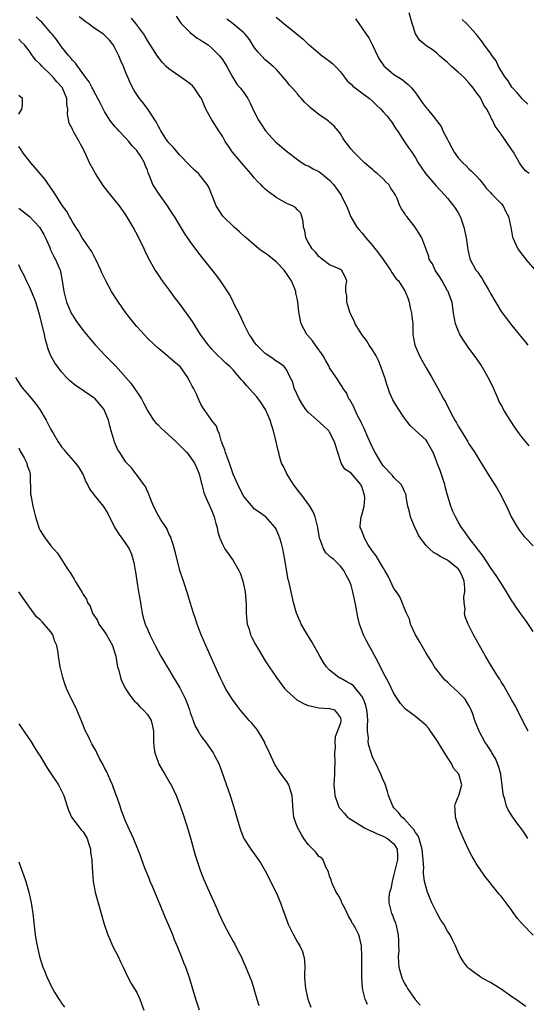
# Model space of a CAD drawing. Units: inches. Extents: x 2568000 to 2571000, y 1542000 to 1545000.
# Drawn here: x 2568881 to 2568976, y 1543684 to 1543868 of the extents above; entities that cross this region are included whole.
import ezdxf

# ---------------------------------------------------------------- set-up
doc = ezdxf.new("R2010")
doc.units = ezdxf.units.IN
doc.header["$MEASUREMENT"] = 0
doc.layers.add('LD25681542_2ft', color=62, linetype='Continuous')

msp = doc.modelspace()

# ---------------------------------------------------------------- linework, layer by layer
at = {"layer": 'LD25681542_2ft'}
for points, elevation in [([(2568975.99, 1543715), (2568975.59, 1543715.59), (2568975, 1543716.53), (2568973.93, 1543717.93), (2568973.17, 1543719), (2568972.31, 1543720.31), (2568971.99, 1543721), (2568971.67, 1543722.33), (2568971.43, 1543723), (2568971.35, 1543723.35), (2568971.22, 1543725), (2568971, 1543726.37), (2568970.92, 1543727), (2568970.5, 1543728.5), (2568969.92, 1543729.92), (2568969.25, 1543731), (2568969.18, 1543731.18), (2568969, 1543731.47), (2568968.42, 1543732.42), (2568967.96, 1543733), (2568966.9, 1543735), (2568966.35, 1543736.35), (2568966.12, 1543737), (2568965.66, 1543738.34), (2568965.41, 1543739), (2568965.26, 1543739.26), (2568965, 1543739.78), (2568964.27, 1543741), (2568963, 1543742.3), (2568962.26, 1543743), (2568961.58, 1543743.58), (2568961, 1543744.14), (2568960.54, 1543744.54), (2568960.11, 1543745), (2568958.59, 1543747), (2568957.98, 1543747.98), (2568957, 1543749.56), (2568955.74, 1543751.74), (2568955.05, 1543753), (2568954.1, 1543755), (2568953.88, 1543755.88), (2568953.33, 1543757), (2568953, 1543757.9), (2568952.55, 1543759), (2568952.08, 1543760.08), (2568951.46, 1543761), (2568951, 1543761.6), (2568950.38, 1543763), (2568949.91, 1543763.91), (2568949.32, 1543765), (2568949.2, 1543765.2), (2568949, 1543765.46), (2568947.7, 1543767.7), (2568947, 1543768.59), (2568946.22, 1543769.78), (2568945.48, 1543771), (2568945.36, 1543771.36), (2568944.81, 1543772.81), (2568944.72, 1543773), (2568944.72, 1543773.28), (2568944.89, 1543775), (2568945, 1543775.29), (2568945.44, 1543777), (2568945.55, 1543778.45), (2568945.53, 1543779), (2568945.38, 1543779.38), (2568945, 1543780.62), (2568944.86, 1543780.86), (2568944.81, 1543781), (2568943, 1543783.12), (2568941.85, 1543783.85), (2568941.18, 1543785), (2568941, 1543785.44), (2568940.15, 1543788.15), (2568939.94, 1543789), (2568939, 1543790.78), (2568938.85, 1543791), (2568937.93, 1543791.93), (2568936.65, 1543793), (2568935, 1543794.52), (2568934.59, 1543795), (2568933.93, 1543795.93), (2568933.34, 1543797), (2568932.41, 1543799), (2568932.11, 1543800.11), (2568931.65, 1543801), (2568931, 1543802.35), (2568930.51, 1543803), (2568929.66, 1543803.66), (2568929, 1543804.05), (2568928.48, 1543804.48), (2568927.65, 1543805), (2568927, 1543805.45), (2568926.23, 1543806.23), (2568925.4, 1543807), (2568925, 1543807.52), (2568924.43, 1543808.43), (2568924.01, 1543809), (2568923, 1543811), (2568922.4, 1543812.4), (2568921.08, 1543814.92), (2568921.04, 1543815.04), (2568921, 1543815.08), (2568920.38, 1543816.38), (2568918.63, 1543819), (2568917.95, 1543819.95), (2568917, 1543821.14), (2568915.54, 1543823), (2568915.29, 1543823.29), (2568914.4, 1543824.4), (2568913, 1543826.33), (2568911.92, 1543827.92), (2568910.07, 1543831), (2568909.65, 1543831.65), (2568908.77, 1543833), (2568907.19, 1543835.19), (2568906.03, 1543837), (2568905.41, 1543838.59), (2568905.15, 1543839.15), (2568905, 1543839.65), (2568904.61, 1543840.61), (2568904.47, 1543841), (2568903.7, 1543842.3), (2568903.24, 1543843), (2568903.13, 1543843.13), (2568903, 1543843.3), (2568902.17, 1543844.17), (2568901.55, 1543845), (2568901, 1543845.62), (2568899.65, 1543847), (2568899.34, 1543847.34), (2568899, 1543847.76), (2568898.42, 1543848.42), (2568898.02, 1543849), (2568897, 1543850.62), (2568896.18, 1543852.18), (2568895.77, 1543853), (2568895, 1543854.39), (2568894.8, 1543854.8), (2568894.68, 1543855), (2568894.13, 1543856.13), (2568893.45, 1543857), (2568892.05, 1543859), (2568891.61, 1543859.61), (2568891, 1543860.19), (2568890.67, 1543860.67), (2568890.36, 1543861), (2568889, 1543862.63), (2568888.02, 1543864.02), (2568887.26, 1543865), (2568887, 1543865.28), (2568885.28, 1543867.28), (2568885, 1543867.5), (2568884.22, 1543868.22)], 7338), ([(2568976.06, 1543735), (2568975.01, 1543737), (2568973.66, 1543739.66), (2568973, 1543740.78), (2568972.93, 1543740.93), (2568971.48, 1543743.48), (2568971, 1543744.22), (2568970.73, 1543744.73), (2568970.52, 1543745), (2568969.68, 1543746.32), (2568969.27, 1543747), (2568968.1, 1543749), (2568965.87, 1543753), (2568964.84, 1543755), (2568964.31, 1543756.31), (2568964.17, 1543757), (2568964.27, 1543757.73), (2568964.1, 1543759), (2568964.06, 1543760.06), (2568964.24, 1543761), (2568964.24, 1543761.76), (2568964.1, 1543763), (2568963.8, 1543763.8), (2568963.24, 1543765), (2568963, 1543765.3), (2568961, 1543766.89), (2568959.62, 1543767.62), (2568959, 1543768.05), (2568958.36, 1543768.36), (2568957.61, 1543769), (2568957, 1543769.67), (2568955.95, 1543771), (2568955.59, 1543771.59), (2568955, 1543772.84), (2568954.91, 1543773), (2568954.09, 1543775), (2568953.9, 1543775.9), (2568953.62, 1543777), (2568953.3, 1543778.7), (2568953.26, 1543779), (2568953.2, 1543779.2), (2568953, 1543779.7), (2568952.61, 1543780.61), (2568952.35, 1543781), (2568951, 1543782.3), (2568950.72, 1543782.72), (2568949, 1543784.53), (2568948.83, 1543784.83), (2568948.7, 1543785), (2568947.5, 1543787), (2568947, 1543787.93), (2568946.13, 1543789.87), (2568945.45, 1543791.45), (2568945, 1543792.34), (2568944.81, 1543792.8), (2568944.34, 1543793.66), (2568943.71, 1543795), (2568943.53, 1543795.53), (2568943, 1543796.39), (2568942.79, 1543796.79), (2568942.6, 1543797), (2568942.13, 1543798.13), (2568941.47, 1543799), (2568941.32, 1543799.32), (2568941, 1543799.73), (2568940.53, 1543800.53), (2568939, 1543802.78), (2568938.9, 1543803), (2568938.24, 1543804.24), (2568937.79, 1543805), (2568936.35, 1543807), (2568935.82, 1543807.82), (2568934.89, 1543808.89), (2568934.78, 1543809), (2568933.71, 1543811), (2568933.56, 1543811.56), (2568933.25, 1543813.25), (2568933.09, 1543815), (2568933, 1543815.44), (2568932.7, 1543816.7), (2568932.67, 1543817), (2568932.48, 1543817.52), (2568931.86, 1543819), (2568930.5, 1543821), (2568929, 1543822.54), (2568927.66, 1543823.66), (2568927, 1543824.16), (2568926.48, 1543824.48), (2568925.78, 1543825), (2568923.4, 1543827), (2568923.2, 1543827.2), (2568922.16, 1543828.16), (2568921.16, 1543829), (2568919.07, 1543831.07), (2568917.86, 1543833), (2568917.02, 1543835.02), (2568916.47, 1543836.47), (2568916.17, 1543837), (2568915, 1543838.48), (2568914.55, 1543839), (2568913.74, 1543839.74), (2568913, 1543840.46), (2568911, 1543842.52), (2568909.9, 1543843.9), (2568909, 1543844.75), (2568908.8, 1543845), (2568908.39, 1543845.61), (2568907.5, 1543847), (2568907.35, 1543847.35), (2568907, 1543847.92), (2568906.66, 1543848.66), (2568905.08, 1543851), (2568904.19, 1543852.19), (2568903.55, 1543853), (2568903, 1543853.79), (2568902.53, 1543854.53), (2568901.83, 1543855.83), (2568901.35, 1543857), (2568901, 1543857.81), (2568900.52, 1543859), (2568900.04, 1543860.04), (2568899.66, 1543861), (2568899, 1543862.37), (2568898.61, 1543863), (2568897.9, 1543863.9), (2568897, 1543864.85), (2568896.81, 1543865), (2568895, 1543866.22), (2568893.96, 1543867), (2568893.38, 1543867.38), (2568893, 1543867.71), (2568892.26, 1543868.26)], 7336), ([(2568977, 1543753.63), (2568975.63, 1543755.63), (2568975, 1543756.48), (2568973.95, 1543757.95), (2568973.27, 1543759), (2568973.15, 1543759.15), (2568972.38, 1543760.38), (2568972.03, 1543761), (2568971, 1543762.59), (2568970.76, 1543763), (2568970.07, 1543764.07), (2568969, 1543765.56), (2568967.68, 1543767.68), (2568967, 1543768.46), (2568966.8, 1543768.8), (2568966.61, 1543769), (2568965.05, 1543771), (2568964.22, 1543772.22), (2568963.63, 1543773), (2568963, 1543774.06), (2568962.47, 1543775), (2568962, 1543776), (2568961.62, 1543777), (2568961, 1543779.04), (2568960.58, 1543780.58), (2568960.5, 1543781), (2568960.22, 1543781.78), (2568959.62, 1543783.62), (2568959.08, 1543785), (2568959, 1543785.26), (2568958.34, 1543787), (2568957.22, 1543789), (2568957, 1543789.27), (2568955, 1543791.1), (2568954, 1543792), (2568953, 1543793.42), (2568951.57, 1543795.57), (2568950.82, 1543796.82), (2568950.19, 1543798.19), (2568949.94, 1543799), (2568949.69, 1543799.69), (2568949.29, 1543801), (2568949, 1543801.77), (2568948.58, 1543803), (2568948.12, 1543804.12), (2568947.67, 1543805), (2568947, 1543806.15), (2568946.39, 1543807), (2568945.88, 1543807.88), (2568944.99, 1543809), (2568943.77, 1543811), (2568943.55, 1543811.55), (2568942.83, 1543813), (2568942.42, 1543814.42), (2568942.2, 1543815), (2568942.2, 1543816.2), (2568942.05, 1543817), (2568942.01, 1543817.99), (2568942.21, 1543819), (2568941.85, 1543819.85), (2568941.19, 1543821), (2568941, 1543821.12), (2568940.77, 1543821.23), (2568939, 1543821.97), (2568937.69, 1543823), (2568937.28, 1543823.28), (2568937, 1543823.54), (2568936.36, 1543824.36), (2568935.72, 1543825), (2568935, 1543826.23), (2568934.57, 1543827), (2568934.35, 1543828.35), (2568934.13, 1543829), (2568934.08, 1543830.08), (2568933.84, 1543831), (2568933.63, 1543831.63), (2568933, 1543832.25), (2568932.66, 1543832.66), (2568932.08, 1543833), (2568931, 1543833.43), (2568929, 1543834.55), (2568928.44, 1543835), (2568927.6, 1543835.6), (2568927, 1543836.11), (2568926.54, 1543836.54), (2568926.14, 1543837), (2568925.56, 1543837.56), (2568925, 1543838.17), (2568924.33, 1543839), (2568923, 1543840.51), (2568920.86, 1543843), (2568920.11, 1543844.11), (2568919.54, 1543845), (2568919, 1543845.96), (2568918.36, 1543847), (2568917, 1543849.01), (2568915.93, 1543851), (2568915.63, 1543851.63), (2568915.09, 1543853), (2568915, 1543853.17), (2568913.74, 1543855), (2568913.4, 1543855.4), (2568913, 1543855.75), (2568912.27, 1543856.27), (2568909, 1543858.56), (2568908.53, 1543859), (2568907.78, 1543859.78), (2568906.9, 1543860.9), (2568905, 1543863.86), (2568904.59, 1543864.59), (2568904.34, 1543865), (2568902.86, 1543867), (2568902.01, 1543868.01)], 7334), ([(2568910.36, 1543868.36), (2568911, 1543867.42), (2568911.31, 1543867), (2568913, 1543865.3), (2568914.29, 1543864.29), (2568915, 1543863.91), (2568915.52, 1543863.52), (2568916.32, 1543863), (2568917, 1543862.43), (2568917.71, 1543861.71), (2568918.47, 1543861), (2568919, 1543860.28), (2568919.81, 1543859), (2568920.94, 1543856.94), (2568921.7, 1543855.7), (2568922.34, 1543855), (2568923, 1543854.16), (2568923.75, 1543853), (2568924.16, 1543852.16), (2568925, 1543850.39), (2568925.74, 1543849), (2568926.21, 1543848.21), (2568927.03, 1543847), (2568928.93, 1543844.93), (2568931.18, 1543843), (2568933, 1543841.62), (2568933.87, 1543841), (2568934.58, 1543840.58), (2568935, 1543840.44), (2568935.92, 1543839.92), (2568937, 1543839.4), (2568937.24, 1543839.24), (2568937.51, 1543839), (2568939, 1543837.8), (2568939.75, 1543837), (2568941, 1543835.16), (2568941.13, 1543835), (2568941.3, 1543834.7), (2568942.18, 1543833), (2568942.37, 1543832.37), (2568942.96, 1543830.96), (2568944.07, 1543829), (2568944.49, 1543828.49), (2568945, 1543827.95), (2568945.73, 1543827), (2568947, 1543825.61), (2568948.15, 1543824.15), (2568949, 1543823), (2568949.78, 1543821.78), (2568950.39, 1543821), (2568950.58, 1543820.58), (2568951, 1543820.03), (2568951.41, 1543819.41), (2568951.83, 1543819), (2568953.11, 1543817), (2568953.66, 1543815.66), (2568953.84, 1543815), (2568954.01, 1543813.99), (2568954.28, 1543813), (2568954.37, 1543812.37), (2568954.5, 1543811), (2568954.54, 1543809.46), (2568954.53, 1543809), (2568954.89, 1543807), (2568955.8, 1543805), (2568956.21, 1543804.21), (2568957, 1543802.81), (2568958.06, 1543801), (2568959.19, 1543799), (2568960.27, 1543797), (2568960.54, 1543796.54), (2568961.59, 1543794.41), (2568962.36, 1543793), (2568962.63, 1543792.63), (2568963, 1543791.89), (2568963.52, 1543791), (2568964.77, 1543789), (2568965, 1543788.6), (2568966.08, 1543787), (2568967, 1543785.43), (2568968.51, 1543783), (2568970.26, 1543780.26), (2568971, 1543778.94), (2568972.31, 1543776.31), (2568972.9, 1543775), (2568974.04, 1543773), (2568974.44, 1543772.44), (2568975, 1543771.7), (2568975.32, 1543771.32), (2568975.62, 1543771), (2568977, 1543769.61)], 7332), ([(2568929, 1543868.17), (2568929.68, 1543867.68), (2568930.48, 1543867), (2568934.08, 1543864.08), (2568935, 1543863.14), (2568935.17, 1543863), (2568937.63, 1543861), (2568939, 1543860), (2568939.55, 1543859.55), (2568940.08, 1543859), (2568941, 1543858.02), (2568941.79, 1543857), (2568942.3, 1543856.3), (2568943, 1543855.69), (2568943.33, 1543855.33), (2568943.74, 1543855), (2568945, 1543854.08), (2568946.42, 1543853), (2568947, 1543852.49), (2568947.75, 1543851.75), (2568948.56, 1543851), (2568949, 1543850.55), (2568949.72, 1543849.72), (2568950.31, 1543849), (2568950.58, 1543848.58), (2568951, 1543848), (2568951.38, 1543847.38), (2568951.65, 1543847), (2568952.96, 1543844.96), (2568953.78, 1543843.78), (2568954.35, 1543843), (2568955, 1543841.95), (2568955.54, 1543841), (2568956.9, 1543839), (2568958.8, 1543836.8), (2568960.49, 1543835), (2568961, 1543834.44), (2568962.14, 1543833), (2568962.49, 1543832.49), (2568963, 1543831.68), (2568963.25, 1543831.25), (2568963.35, 1543831), (2568963.52, 1543830.48), (2568964.06, 1543829), (2568964.47, 1543827), (2568964.74, 1543825.26), (2568964.76, 1543824.76), (2568965.15, 1543823.15), (2568965.21, 1543823), (2568966.31, 1543821), (2568966.63, 1543820.63), (2568967, 1543820.03), (2568967.45, 1543819.45), (2568967.68, 1543819), (2568968.56, 1543817.44), (2568968.83, 1543817), (2568969, 1543816.63), (2568971, 1543813.31), (2568972.01, 1543812.01), (2568973, 1543810.68), (2568974.39, 1543809), (2568975.54, 1543807.54), (2568975.99, 1543807)], 7328), ([(2568976.26, 1543839), (2568975.54, 1543839.54), (2568975, 1543840.19), (2568974.66, 1543840.66), (2568974.44, 1543841), (2568973.29, 1543843), (2568973, 1543843.46), (2568971.96, 1543845), (2568971, 1543846.37), (2568969.88, 1543847.88), (2568969.36, 1543849), (2568969.21, 1543849.21), (2568969, 1543849.71), (2568968.32, 1543851), (2568967.79, 1543851.79), (2568967.2, 1543853), (2568967, 1543853.31), (2568966.26, 1543854.26), (2568965.78, 1543855), (2568965.41, 1543855.41), (2568965, 1543855.96), (2568964.03, 1543857), (2568963, 1543857.9), (2568961.77, 1543859), (2568961.35, 1543859.35), (2568961, 1543859.71), (2568960.32, 1543860.32), (2568959.53, 1543861), (2568959, 1543861.49), (2568958.15, 1543862.15), (2568957, 1543862.87), (2568956.82, 1543863), (2568955.82, 1543863.82), (2568955, 1543865.06), (2568954.41, 1543867), (2568953.84, 1543869)], 7324), ([(2568976.25, 1543788.25), (2568975.58, 1543789), (2568975, 1543789.71), (2568974.45, 1543790.45), (2568973.62, 1543791.62), (2568972.71, 1543793), (2568971.47, 1543795), (2568971.29, 1543795.29), (2568971, 1543795.88), (2568970.6, 1543796.6), (2568970.42, 1543797), (2568970.02, 1543797.98), (2568969.57, 1543799), (2568969, 1543800.2), (2568968.6, 1543801), (2568967.25, 1543803.25), (2568966.45, 1543804.45), (2568965.62, 1543805.62), (2568965, 1543806.43), (2568964.59, 1543807), (2568963.95, 1543807.95), (2568963.32, 1543809), (2568963, 1543809.73), (2568962.5, 1543811), (2568962.13, 1543813), (2568961.86, 1543815), (2568961.61, 1543815.61), (2568961.1, 1543817), (2568961, 1543817.14), (2568959.98, 1543819), (2568959.61, 1543819.61), (2568958.82, 1543820.82), (2568958.68, 1543821), (2568958.18, 1543822.18), (2568957.6, 1543823), (2568957.54, 1543823.54), (2568956.2, 1543827), (2568954.99, 1543828.99), (2568953.4, 1543831), (2568953.22, 1543831.22), (2568953, 1543831.6), (2568952.41, 1543832.41), (2568952.12, 1543833), (2568951.61, 1543834.39), (2568951.3, 1543835), (2568951.17, 1543835.17), (2568951, 1543835.49), (2568950.37, 1543836.37), (2568950.02, 1543837), (2568949.49, 1543837.49), (2568949, 1543838.04), (2568947.88, 1543839), (2568947.4, 1543839.4), (2568947, 1543839.8), (2568946.32, 1543840.32), (2568945.5, 1543841), (2568945, 1543841.51), (2568943.49, 1543843), (2568943, 1543843.59), (2568942.4, 1543844.4), (2568941.93, 1543845), (2568941.54, 1543845.54), (2568941, 1543846.4), (2568940.59, 1543847), (2568939.84, 1543847.84), (2568939, 1543848.58), (2568938.79, 1543848.79), (2568938.54, 1543849), (2568937, 1543850.03), (2568935.35, 1543851.35), (2568935, 1543851.71), (2568934.32, 1543852.32), (2568933.74, 1543853), (2568933.39, 1543853.39), (2568933, 1543853.88), (2568932.03, 1543855), (2568931.52, 1543855.52), (2568931, 1543856.19), (2568930.62, 1543856.62), (2568930.32, 1543857), (2568929, 1543858.49), (2568928.48, 1543859), (2568927.68, 1543859.68), (2568927, 1543860.21), (2568925.64, 1543861.64), (2568925, 1543862.47), (2568924.03, 1543864.03), (2568923.27, 1543865), (2568923, 1543865.29), (2568921, 1543866.95), (2568919.82, 1543867.82)], 7330), ([(2568943.86, 1543867.86), (2568944.42, 1543867), (2568945.81, 1543865), (2568946.32, 1543864.32), (2568947, 1543862.96), (2568947.93, 1543861), (2568948.3, 1543860.3), (2568949.11, 1543859.11), (2568951, 1543857.5), (2568952.56, 1543856.56), (2568953, 1543856.17), (2568953.65, 1543855.65), (2568954.3, 1543855), (2568955, 1543854.09), (2568955.77, 1543853), (2568956.29, 1543852.29), (2568957, 1543851.28), (2568957.24, 1543851), (2568958.29, 1543849.71), (2568958.94, 1543848.94), (2568959.79, 1543847.79), (2568960.15, 1543847), (2568961, 1543845.38), (2568961.18, 1543845), (2568961.83, 1543843.83), (2568962.25, 1543843), (2568963, 1543841.94), (2568963.85, 1543841), (2568964.46, 1543840.46), (2568965, 1543839.91), (2568965.49, 1543839.49), (2568966.48, 1543838.48), (2568967, 1543837.83), (2568967.71, 1543837), (2568968.26, 1543836.26), (2568969, 1543835.51), (2568969.22, 1543835.22), (2568969.48, 1543835), (2568971, 1543833.45), (2568971.38, 1543833), (2568971.87, 1543831.87), (2568972.38, 1543831), (2568972.74, 1543829.26), (2568972.78, 1543829), (2568973.13, 1543827.13), (2568973.17, 1543827), (2568974.14, 1543825), (2568975, 1543823.78), (2568975.33, 1543823.34), (2568975.6, 1543823), (2568977.36, 1543821)], 7326), ([(2568975.96, 1543851.96), (2568975, 1543852.89), (2568974.04, 1543854.04), (2568973.1, 1543855), (2568973, 1543855.12), (2568972.3, 1543856.29), (2568971.75, 1543857), (2568971, 1543858.17), (2568970.51, 1543859), (2568970.06, 1543860.06), (2568969.3, 1543861), (2568969, 1543861.48), (2568967.86, 1543863), (2568967.54, 1543863.54), (2568967, 1543864.15), (2568966.66, 1543864.66), (2568966.37, 1543865), (2568964.57, 1543867), (2568963.74, 1543867.74)], 7322), ([(2568976.95, 1543696.95), (2568975, 1543698.99), (2568974.06, 1543700.06), (2568973.22, 1543701.22), (2568973, 1543701.56), (2568971.94, 1543703), (2568971, 1543704.23), (2568970.64, 1543704.64), (2568967.96, 1543707.96), (2568966.34, 1543710.34), (2568966, 1543711), (2568965.62, 1543711.62), (2568964.94, 1543712.94), (2568963.96, 1543715), (2568963.1, 1543717), (2568962.47, 1543719), (2568962.43, 1543720.43), (2568962.35, 1543721), (2568962.49, 1543721.51), (2568963, 1543722.76), (2568963.08, 1543723), (2568963.67, 1543725), (2568963.08, 1543727), (2568962.14, 1543728.14), (2568961.72, 1543729), (2568961, 1543730.07), (2568959.88, 1543731.88), (2568959, 1543733.36), (2568957.8, 1543735), (2568957.49, 1543735.49), (2568957, 1543736.08), (2568956.5, 1543736.5), (2568955, 1543737.75), (2568953.13, 1543739.13), (2568952.2, 1543740.2), (2568951, 1543742.05), (2568950.02, 1543744.02), (2568949, 1543745.96), (2568947.98, 1543747.98), (2568947, 1543749.83), (2568945.88, 1543751.88), (2568945.33, 1543753), (2568944.58, 1543755), (2568944.27, 1543756.27), (2568943.96, 1543758.04), (2568943.78, 1543759), (2568943.36, 1543761), (2568943, 1543762.23), (2568942.73, 1543763), (2568942.1, 1543764.1), (2568941.65, 1543765), (2568941, 1543765.81), (2568939.78, 1543767), (2568939.34, 1543767.34), (2568938.3, 1543768.3), (2568937.86, 1543769), (2568937.25, 1543770.75), (2568937.13, 1543771), (2568936.82, 1543773), (2568936.75, 1543773.25), (2568936.33, 1543775), (2568935.92, 1543775.92), (2568935.29, 1543777), (2568933.8, 1543779), (2568933.47, 1543779.47), (2568932.29, 1543781), (2568931, 1543783), (2568930.4, 1543784.4), (2568930.05, 1543785), (2568929.67, 1543786.33), (2568929.51, 1543787), (2568929.37, 1543787.37), (2568929.02, 1543789), (2568928.54, 1543791), (2568928.15, 1543792.15), (2568927.92, 1543793), (2568927.03, 1543795.03), (2568926.25, 1543796.25), (2568925.4, 1543797.4), (2568923.51, 1543799.51), (2568923, 1543800.12), (2568922.57, 1543800.57), (2568922.2, 1543801), (2568921, 1543802.4), (2568920.4, 1543803), (2568919.65, 1543803.65), (2568917.61, 1543805.61), (2568917, 1543806.27), (2568916.38, 1543807), (2568915.81, 1543807.81), (2568914.93, 1543809), (2568913.41, 1543811.41), (2568912.32, 1543813), (2568911, 1543814.78), (2568910.02, 1543816.02), (2568909.29, 1543817), (2568907.83, 1543819), (2568906.67, 1543820.67), (2568906.47, 1543821), (2568905.22, 1543823.22), (2568904.56, 1543824.56), (2568904.38, 1543825), (2568903.4, 1543827), (2568902.33, 1543829), (2568901.19, 1543831), (2568901, 1543831.29), (2568899.78, 1543833), (2568899, 1543834.02), (2568897.65, 1543835.65), (2568896.77, 1543836.77), (2568895.3, 1543839), (2568894.22, 1543841), (2568893.57, 1543842.43), (2568893.3, 1543843), (2568893.19, 1543843.19), (2568893, 1543843.6), (2568892.51, 1543844.51), (2568892.29, 1543845), (2568891.36, 1543846.64), (2568891.09, 1543847.09), (2568891, 1543847.32), (2568890.41, 1543848.41), (2568890.07, 1543850.07), (2568890.16, 1543851), (2568889.95, 1543851.95), (2568889.95, 1543853), (2568889.2, 1543854.8), (2568889.07, 1543855.07), (2568888.13, 1543856.13), (2568887.4, 1543857), (2568887, 1543857.44), (2568885.35, 1543859), (2568885, 1543859.44), (2568884.18, 1543860.18), (2568883.56, 1543861), (2568883, 1543861.86), (2568882.06, 1543863), (2568881.52, 1543863.52), (2568881, 1543864.06)], 7340), ([(2568881, 1543850.07), (2568881.6, 1543851), (2568881.68, 1543851.68), (2568881.71, 1543853), (2568881, 1543853.6)], 7342), ([(2568975.63, 1543683.63), (2568975, 1543684.08), (2568973.66, 1543685), (2568973, 1543685.49), (2568971, 1543686.88), (2568969, 1543688.12), (2568967.36, 1543689), (2568967, 1543689.24), (2568966, 1543690), (2568965, 1543690.73), (2568964.72, 1543691), (2568963.96, 1543691.96), (2568963.37, 1543693), (2568963, 1543693.77), (2568962.48, 1543695), (2568961.98, 1543695.98), (2568961.49, 1543697), (2568961, 1543697.73), (2568960.28, 1543699), (2568959.78, 1543699.78), (2568959, 1543701.11), (2568958.37, 1543702.37), (2568958.07, 1543703), (2568957.75, 1543703.75), (2568957.26, 1543705), (2568957, 1543705.86), (2568956.73, 1543707), (2568956.5, 1543708.5), (2568956.52, 1543709), (2568956.57, 1543709.43), (2568956.47, 1543711), (2568956.31, 1543712.31), (2568956.28, 1543713), (2568955.93, 1543714.07), (2568955.68, 1543715), (2568955.5, 1543715.5), (2568955, 1543716.14), (2568954.7, 1543716.7), (2568954.41, 1543717), (2568953, 1543718.57), (2568952.46, 1543719), (2568951.84, 1543719.84), (2568951, 1543720.74), (2568950.78, 1543721), (2568950.01, 1543723), (2568949.78, 1543723.78), (2568949.29, 1543725.29), (2568949, 1543725.88), (2568948.53, 1543727), (2568948.06, 1543728.06), (2568947, 1543730.25), (2568946.73, 1543731), (2568946.31, 1543732.31), (2568946.21, 1543733), (2568946.24, 1543733.76), (2568946.08, 1543735), (2568946.04, 1543736.04), (2568946.11, 1543737), (2568946.05, 1543737.95), (2568945.95, 1543739), (2568945.77, 1543739.77), (2568945.32, 1543741), (2568945, 1543741.56), (2568943.47, 1543743.47), (2568943, 1543743.8), (2568942.24, 1543744.24), (2568941, 1543744.89), (2568940.91, 1543744.91), (2568940.73, 1543745), (2568939, 1543746.38), (2568938.4, 1543747), (2568937.85, 1543747.85), (2568937.18, 1543749), (2568935.69, 1543751.69), (2568934.7, 1543753.3), (2568933.68, 1543755), (2568933.49, 1543755.49), (2568932.79, 1543757), (2568932.25, 1543759), (2568931.54, 1543762.46), (2568931.38, 1543763), (2568931.26, 1543763.26), (2568930.62, 1543767), (2568930.26, 1543769), (2568930, 1543770), (2568929.7, 1543771), (2568929.51, 1543771.51), (2568929, 1543772.68), (2568928.81, 1543773), (2568927.07, 1543775), (2568927, 1543775.06), (2568925.83, 1543775.83), (2568925, 1543776.45), (2568924.71, 1543776.71), (2568923, 1543778.79), (2568922.23, 1543780.23), (2568921.88, 1543781), (2568921, 1543782.97), (2568920.3, 1543785), (2568919.86, 1543786.14), (2568919.58, 1543787), (2568919.48, 1543787.48), (2568919, 1543788.53), (2568918.89, 1543788.89), (2568918.84, 1543789), (2568918.46, 1543790.46), (2568918.13, 1543791), (2568917.89, 1543791.89), (2568917, 1543792.96), (2568916.88, 1543793.12), (2568915.61, 1543795), (2568915.37, 1543795.37), (2568915, 1543796.03), (2568914.67, 1543796.67), (2568914.16, 1543797.84), (2568913.59, 1543799), (2568913.35, 1543799.35), (2568913, 1543800.13), (2568912.69, 1543800.69), (2568912.56, 1543801), (2568911.09, 1543803), (2568911, 1543803.09), (2568909.94, 1543803.94), (2568909, 1543804.79), (2568908.88, 1543804.88), (2568907, 1543806.43), (2568906.36, 1543807), (2568905, 1543808.34), (2568904.37, 1543809), (2568903, 1543810.52), (2568902.6, 1543811), (2568901, 1543813.02), (2568899.59, 1543815), (2568899, 1543815.96), (2568898.33, 1543817), (2568897.25, 1543819), (2568896.53, 1543820.53), (2568896.34, 1543821), (2568895.38, 1543823), (2568895.25, 1543823.25), (2568895, 1543823.64), (2568894.55, 1543824.55), (2568894.25, 1543825), (2568893, 1543826.77), (2568892.86, 1543827), (2568892.18, 1543828.18), (2568891.62, 1543829), (2568891, 1543830.03), (2568890.68, 1543830.68), (2568890.46, 1543831), (2568889.95, 1543831.95), (2568889.17, 1543833), (2568887.54, 1543835.54), (2568887, 1543836.34), (2568886.75, 1543836.75), (2568886.55, 1543837), (2568885.91, 1543837.9), (2568884.08, 1543840.08), (2568883.26, 1543841), (2568881.71, 1543843), (2568881.44, 1543843.44), (2568881, 1543844.08)], 7342), ([(2568881, 1543832.56), (2568883, 1543831), (2568884.87, 1543829), (2568885.65, 1543827.65), (2568885.99, 1543827), (2568886.77, 1543825.23), (2568886.89, 1543824.89), (2568887.53, 1543823.53), (2568887.85, 1543823), (2568888.71, 1543821), (2568888.77, 1543820.77), (2568889.1, 1543819), (2568889.38, 1543817), (2568889.93, 1543815), (2568890.85, 1543812.85), (2568891, 1543812.59), (2568891.63, 1543811.63), (2568893, 1543809.73), (2568894.24, 1543808.24), (2568895.3, 1543807), (2568897.18, 1543805), (2568898.1, 1543804.1), (2568899.1, 1543803.1), (2568900.99, 1543800.99), (2568901.93, 1543799.93), (2568902.75, 1543798.75), (2568903, 1543798.32), (2568903.88, 1543797), (2568904.27, 1543796.27), (2568905, 1543794.84), (2568906.16, 1543793), (2568906.55, 1543792.55), (2568907, 1543792.14), (2568907.55, 1543791.55), (2568908.11, 1543791), (2568909.65, 1543789.65), (2568910.36, 1543789), (2568911, 1543788.34), (2568911.69, 1543787.69), (2568912.33, 1543787), (2568913, 1543786.21), (2568913.78, 1543785), (2568914.19, 1543784.19), (2568914.67, 1543783), (2568915, 1543781.72), (2568915.15, 1543781), (2568915.53, 1543779.53), (2568915.7, 1543779), (2568917, 1543776.08), (2568917.45, 1543775), (2568917.76, 1543773.76), (2568918.01, 1543773), (2568918.16, 1543772.16), (2568918.51, 1543771), (2568919, 1543769.86), (2568919.45, 1543769), (2568921, 1543766.86), (2568922.08, 1543765), (2568922.36, 1543764.36), (2568922.81, 1543763), (2568923.22, 1543761), (2568923.42, 1543758.58), (2568923.44, 1543757), (2568923.54, 1543755.54), (2568923.63, 1543755), (2568923.96, 1543754.04), (2568924.26, 1543753), (2568924.5, 1543752.5), (2568925.19, 1543751.19), (2568925.92, 1543749.92), (2568927, 1543748.11), (2568927.71, 1543747), (2568929.1, 1543745), (2568930.61, 1543743), (2568931, 1543742.56), (2568932.86, 1543740.86), (2568934.15, 1543740.15), (2568935, 1543739.82), (2568935.65, 1543739.65), (2568937, 1543739.37), (2568939, 1543739.23), (2568939.88, 1543739), (2568941, 1543737.5), (2568941.09, 1543737), (2568941, 1543736.5), (2568940.04, 1543733.96), (2568939.98, 1543733), (2568940.01, 1543732.01), (2568939.91, 1543731), (2568939.95, 1543729), (2568939.9, 1543727.9), (2568939.89, 1543727), (2568939.79, 1543725), (2568939.91, 1543723.91), (2568939.96, 1543723), (2568940.65, 1543721), (2568940.79, 1543720.79), (2568941.69, 1543719.69), (2568942.32, 1543719), (2568942.72, 1543718.72), (2568943, 1543718.56), (2568945.52, 1543717), (2568946.5, 1543716.5), (2568947, 1543716.28), (2568947.87, 1543715.87), (2568949, 1543715.43), (2568949.8, 1543715), (2568951, 1543713.97), (2568951.6, 1543713), (2568951.68, 1543711.68), (2568951.66, 1543711), (2568951, 1543708.27), (2568950.65, 1543707), (2568950.4, 1543705.6), (2568950.2, 1543705), (2568950.07, 1543704.07), (2568950.05, 1543703), (2568950.24, 1543702.24), (2568950.57, 1543701), (2568950.71, 1543700.71), (2568951, 1543699.93), (2568951.27, 1543699.27), (2568951.36, 1543699), (2568951.81, 1543697), (2568951.83, 1543695.83), (2568951.88, 1543695), (2568951.89, 1543694.11), (2568951.82, 1543693), (2568951.86, 1543691.86), (2568951.94, 1543691), (2568952.3, 1543689.7), (2568952.48, 1543689), (2568952.64, 1543688.64), (2568953, 1543687.96), (2568953.36, 1543687.36), (2568953.54, 1543687), (2568954.97, 1543684.97), (2568955.91, 1543683.91)], 7344), ([(2568946.04, 1543684.04), (2568945.65, 1543685), (2568945.21, 1543686.79), (2568945.11, 1543687.11), (2568945, 1543689), (2568944.98, 1543691), (2568945, 1543693), (2568944.96, 1543695), (2568944.6, 1543696.6), (2568944.46, 1543697), (2568943.88, 1543698.12), (2568943.39, 1543699), (2568943.23, 1543699.23), (2568943, 1543699.71), (2568942.53, 1543700.53), (2568941.88, 1543701.88), (2568941.28, 1543703), (2568941.24, 1543703.24), (2568941, 1543703.65), (2568940.54, 1543704.54), (2568940.23, 1543705), (2568939.52, 1543706.48), (2568939.33, 1543707), (2568939.29, 1543707.3), (2568939, 1543707.96), (2568938.79, 1543708.79), (2568938.25, 1543709.75), (2568937.8, 1543711), (2568937.43, 1543711.43), (2568937, 1543711.65), (2568936.42, 1543712.42), (2568935.86, 1543713), (2568935, 1543713.85), (2568934.22, 1543715), (2568933.74, 1543715.74), (2568933.02, 1543717.02), (2568932.33, 1543719), (2568932.19, 1543720.19), (2568932.02, 1543723), (2568931.79, 1543723.79), (2568931.38, 1543725), (2568931, 1543725.63), (2568929.95, 1543727), (2568929.56, 1543727.56), (2568928.79, 1543728.79), (2568927.78, 1543731), (2568927.54, 1543731.54), (2568927, 1543732.59), (2568926.82, 1543733), (2568926.18, 1543734.18), (2568925.39, 1543735.39), (2568924.49, 1543736.49), (2568924.02, 1543737), (2568922.3, 1543739), (2568921.73, 1543739.73), (2568920.89, 1543740.89), (2568919.6, 1543743), (2568919, 1543744.14), (2568918.58, 1543745), (2568915.88, 1543751), (2568915.03, 1543753), (2568914.26, 1543755), (2568913.98, 1543755.98), (2568913.58, 1543757), (2568912.96, 1543759), (2568912.52, 1543760.52), (2568911.71, 1543763), (2568911.08, 1543765), (2568910.26, 1543768.26), (2568909.83, 1543769.83), (2568909.31, 1543771.31), (2568909, 1543771.82), (2568908.67, 1543772.67), (2568908.49, 1543773), (2568907.46, 1543774.54), (2568907.11, 1543775.11), (2568907, 1543775.28), (2568906.11, 1543777), (2568905.49, 1543778.51), (2568905.31, 1543779), (2568905.25, 1543779.25), (2568905, 1543779.7), (2568904.62, 1543780.62), (2568904.31, 1543781), (2568903, 1543782.84), (2568902.93, 1543782.93), (2568902.85, 1543783), (2568902.07, 1543784.07), (2568901, 1543785.16), (2568899.85, 1543787), (2568899.49, 1543787.49), (2568898.89, 1543788.89), (2568898.81, 1543789.19), (2568898.25, 1543791), (2568897.97, 1543791.97), (2568897.72, 1543793), (2568897, 1543794.83), (2568896.91, 1543795), (2568896.07, 1543796.07), (2568895.23, 1543797), (2568895, 1543797.21), (2568891.53, 1543799.53), (2568890.44, 1543800.44), (2568889.91, 1543801), (2568889, 1543802.01), (2568888.23, 1543803), (2568887.72, 1543803.72), (2568887, 1543805), (2568886.43, 1543806.43), (2568886.31, 1543807), (2568885.99, 1543807.99), (2568885.79, 1543809), (2568885.44, 1543810.56), (2568884.81, 1543813), (2568884.16, 1543815), (2568883.85, 1543815.85), (2568883.39, 1543817), (2568883, 1543817.9), (2568882.45, 1543819), (2568881.99, 1543819.99), (2568881.44, 1543821), (2568881, 1543822)], 7346), ([(2568880.42, 1543801), (2568881.41, 1543799.41), (2568881.72, 1543799), (2568883, 1543797.51), (2568884.13, 1543796.13), (2568884.95, 1543795), (2568886.14, 1543793), (2568887, 1543791.3), (2568887.4, 1543790.6), (2568888.34, 1543789), (2568888.63, 1543788.63), (2568889, 1543788.05), (2568889.5, 1543787.5), (2568889.87, 1543787), (2568891.59, 1543785), (2568892.18, 1543784.18), (2568892.9, 1543783), (2568893, 1543782.81), (2568893.54, 1543781.54), (2568893.83, 1543781), (2568894.19, 1543780.19), (2568895.04, 1543779.04), (2568896.72, 1543777), (2568897, 1543776.6), (2568897.62, 1543775.62), (2568898.94, 1543772.94), (2568899.71, 1543771.71), (2568900.26, 1543771), (2568901, 1543769.96), (2568901.61, 1543769), (2568902.05, 1543768.05), (2568902.47, 1543766.47), (2568902.7, 1543765), (2568902.76, 1543764.76), (2568903.02, 1543762.98), (2568903.37, 1543761), (2568903.69, 1543759), (2568903.87, 1543758.13), (2568904.04, 1543757), (2568904.22, 1543756.22), (2568904.61, 1543755), (2568905, 1543754.01), (2568905.45, 1543753), (2568905.96, 1543751.96), (2568906.45, 1543751), (2568907.52, 1543749), (2568908.08, 1543748.08), (2568908.69, 1543747), (2568909, 1543746.53), (2568909.9, 1543745), (2568911.07, 1543743.07), (2568912.12, 1543741), (2568912.36, 1543740.36), (2568912.86, 1543739), (2568913, 1543738.52), (2568913.53, 1543737), (2568913.94, 1543735.94), (2568914.48, 1543735), (2568915, 1543734.17), (2568915.86, 1543733), (2568917.27, 1543731), (2568917.52, 1543730.48), (2568918.3, 1543729), (2568918.51, 1543728.51), (2568920.44, 1543723), (2568921.09, 1543721), (2568922.23, 1543717), (2568922.42, 1543716.42), (2568923.02, 1543715.02), (2568924.31, 1543713), (2568924.59, 1543712.59), (2568925.76, 1543711), (2568926.24, 1543710.24), (2568927, 1543708.96), (2568929, 1543704.91), (2568929.81, 1543703), (2568930.26, 1543701.74), (2568931.28, 1543699), (2568932.27, 1543697), (2568933, 1543695.66), (2568933.42, 1543695), (2568933.93, 1543693.93), (2568934.2, 1543693), (2568934.33, 1543692.33), (2568934.37, 1543691), (2568934.32, 1543689.68), (2568934.34, 1543689), (2568934.47, 1543687), (2568934.91, 1543685), (2568935.51, 1543683.51)], 7348), ([(2568881, 1543787.84), (2568881.26, 1543787.26), (2568881.99, 1543786.01), (2568882.48, 1543785), (2568882.59, 1543784.59), (2568883, 1543783.48), (2568883.16, 1543783), (2568883.22, 1543779.22), (2568883.24, 1543779), (2568883.61, 1543777), (2568884.1, 1543775), (2568884.72, 1543773), (2568884.8, 1543772.8), (2568885, 1543772.43), (2568885.54, 1543771.54), (2568885.91, 1543771), (2568887, 1543769.6), (2568888.21, 1543768.21), (2568890.31, 1543765), (2568890.6, 1543764.6), (2568891, 1543763.83), (2568891.35, 1543763.35), (2568891.54, 1543763), (2568892.31, 1543761.69), (2568892.85, 1543760.85), (2568893, 1543760.53), (2568893.62, 1543759.62), (2568893.82, 1543759), (2568894.3, 1543758.3), (2568894.79, 1543757), (2568895.68, 1543755.68), (2568895.97, 1543755), (2568897, 1543753.57), (2568897.35, 1543753), (2568898.48, 1543751), (2568899, 1543749.35), (2568899.1, 1543749), (2568899.34, 1543747.34), (2568899.43, 1543747), (2568899.65, 1543746.35), (2568899.99, 1543745), (2568900.26, 1543744.26), (2568901, 1543742.85), (2568901.7, 1543741.7), (2568902.31, 1543741), (2568902.59, 1543740.59), (2568903, 1543740.22), (2568903.58, 1543739.58), (2568904.22, 1543739), (2568905, 1543738.14), (2568905.72, 1543737), (2568905.96, 1543735.96), (2568906.13, 1543735), (2568906.12, 1543733), (2568906.18, 1543732.18), (2568906.36, 1543731), (2568907, 1543729.25), (2568907.1, 1543729), (2568907.77, 1543727.77), (2568908.25, 1543727), (2568909.27, 1543725.27), (2568909.42, 1543725), (2568909.95, 1543723.95), (2568910.36, 1543723), (2568911, 1543721.39), (2568911.63, 1543719.63), (2568912.49, 1543717), (2568913.12, 1543714.88), (2568913.9, 1543711.9), (2568914.9, 1543708.9), (2568915.45, 1543707.45), (2568916.22, 1543705.78), (2568917.94, 1543701.94), (2568918.34, 1543701), (2568919.25, 1543699), (2568920.32, 1543697), (2568920.58, 1543696.58), (2568921, 1543695.81), (2568921.3, 1543695.3), (2568921.88, 1543694.12), (2568922.47, 1543693), (2568923, 1543691.83), (2568923.27, 1543691.27), (2568923.63, 1543690.37), (2568924.2, 1543689), (2568924.42, 1543688.42), (2568925, 1543686.5), (2568925.42, 1543685), (2568925.82, 1543683.82)], 7350), ([(2568914.71, 1543683), (2568914.28, 1543684.28), (2568914.03, 1543685), (2568913.35, 1543687.35), (2568912.88, 1543689), (2568912.2, 1543691), (2568911.82, 1543691.82), (2568911.37, 1543693), (2568910.65, 1543694.65), (2568910.53, 1543695), (2568910.08, 1543696.08), (2568909.73, 1543697), (2568909, 1543698.79), (2568908.33, 1543700.33), (2568907.4, 1543702.6), (2568905.93, 1543706.07), (2568905.54, 1543707), (2568905.41, 1543707.41), (2568904.72, 1543709), (2568904.54, 1543709.46), (2568903.97, 1543711), (2568903.73, 1543711.73), (2568903.24, 1543713), (2568902.42, 1543715), (2568901, 1543718.09), (2568900.18, 1543720.18), (2568899.89, 1543721), (2568899.34, 1543722.66), (2568899, 1543723.59), (2568898.52, 1543725), (2568898.08, 1543725.92), (2568897.42, 1543727.42), (2568897, 1543728.17), (2568896.73, 1543728.73), (2568896.07, 1543729.93), (2568895.54, 1543731), (2568895.38, 1543731.38), (2568895, 1543732.03), (2568894.66, 1543732.66), (2568894.45, 1543733), (2568893.99, 1543733.99), (2568893.47, 1543735), (2568892.76, 1543736.76), (2568891.82, 1543739), (2568891.56, 1543739.56), (2568890.82, 1543741), (2568889.9, 1543743), (2568889.68, 1543743.68), (2568889.22, 1543745), (2568888.75, 1543747), (2568888.43, 1543749), (2568888.37, 1543749.63), (2568888.08, 1543751), (2568887.73, 1543751.73), (2568887.35, 1543753), (2568887, 1543753.52), (2568885.77, 1543755), (2568885.38, 1543755.38), (2568885, 1543755.8), (2568884.34, 1543756.34), (2568883.83, 1543757), (2568883, 1543758.13), (2568881.84, 1543759.84), (2568881.02, 1543761)], 7352), ([(2568881, 1543736.4), (2568881.97, 1543735), (2568883.32, 1543733), (2568883.96, 1543731.96), (2568884.59, 1543731), (2568885, 1543730.35), (2568886.23, 1543728.23), (2568887, 1543727.1), (2568888.39, 1543725), (2568888.61, 1543724.61), (2568889.28, 1543723.28), (2568889.4, 1543723), (2568890.02, 1543721), (2568890.27, 1543720.27), (2568890.87, 1543719), (2568892.64, 1543716.64), (2568893, 1543716.26), (2568893.74, 1543715), (2568894.09, 1543713.91), (2568894.37, 1543713), (2568894.41, 1543712.41), (2568894.61, 1543711), (2568894.61, 1543710.61), (2568894.74, 1543708.74), (2568894.9, 1543707), (2568895.25, 1543705), (2568895.6, 1543703.6), (2568895.79, 1543703), (2568896.92, 1543699), (2568897.63, 1543697), (2568898.04, 1543696.04), (2568898.51, 1543695), (2568899.54, 1543693), (2568900.01, 1543692.01), (2568900.46, 1543691), (2568901.39, 1543689), (2568901.96, 1543687.96), (2568903, 1543686.26), (2568903.61, 1543685), (2568904.35, 1543683)], 7354), ([(2568881, 1543710.63), (2568882.3, 1543707), (2568882.91, 1543705), (2568883.34, 1543703), (2568883.62, 1543701), (2568884.07, 1543697), (2568884.19, 1543696.19), (2568884.41, 1543695), (2568884.89, 1543693), (2568885.52, 1543691), (2568885.84, 1543690.16), (2568886.31, 1543689), (2568886.55, 1543688.55), (2568887, 1543687.57), (2568887.28, 1543687), (2568887.68, 1543686.32), (2568888.49, 1543685), (2568888.71, 1543684.71), (2568889, 1543684.28), (2568889.56, 1543683.56)], 7356)]:
    msp.add_lwpolyline(points, dxfattribs=dict(at, elevation=elevation))

doc.saveas('drawing.dxf')
